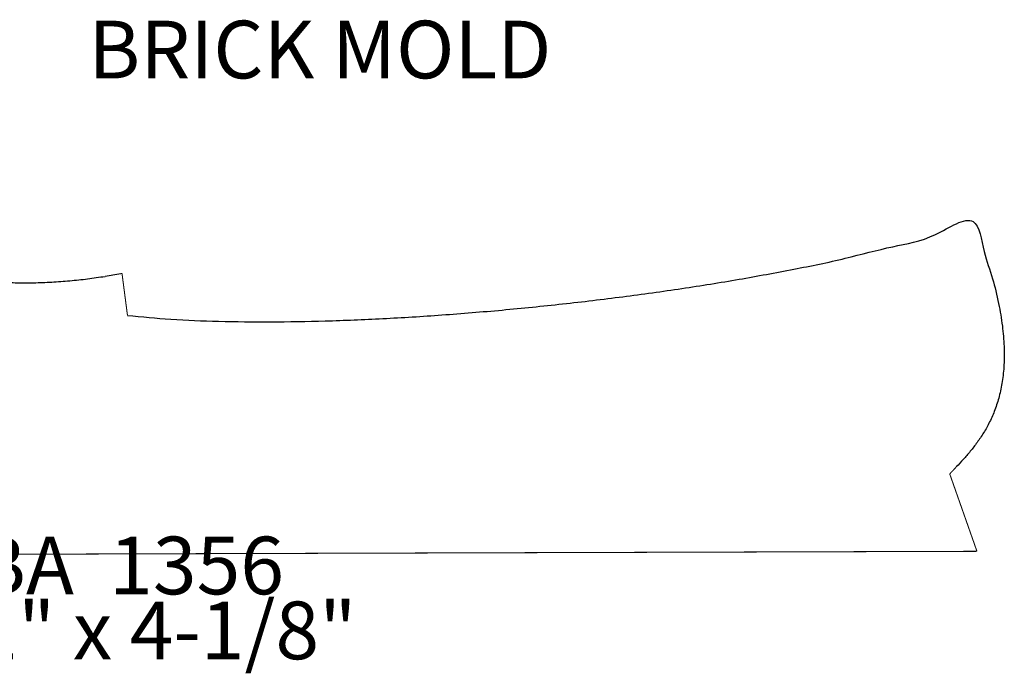
# Model space of a CAD drawing. Extents: x -2.21 to 2.24, y -1.96 to 2.33.
# Drawn here: x -0.61 to 2.24, y 0.44 to 2.33 of the extents above; entities that cross this region are included whole.
import ezdxf

# ---------------------------------------------------------------- set-up
doc = ezdxf.new("R2010")
doc.units = 0
doc.header["$MEASUREMENT"] = 0

msp = doc.modelspace()

# ---------------------------------------------------------------- linework, layer by layer
at = {"color": 0}
for points in [[(-0.360315, 1.590626, 0.003, 0.003, 0), (-0.311354, 1.599035, 0.003, 0.003, 0)], [(-0.311354, 1.599035, 0.003, 0.003, 0), (-0.295563, 1.477827, 0.003, 0.003, 0)], [(2.09735, 1.040165, 0.003, 0.003, 0), (2.078287, 1.019858, 0.003, 0.003, 0)], [(2.078287, 1.019858, 0.003, 0.003, 0), (2.156902, 0.796299, 0.003, 0.003, 0)], [(2.156902, 0.796299, 0.003, 0.003, 0), (-1.539256, 0.785055, 0.003, 0.003, 0)]]:
    msp.add_lwpolyline(points, format="xyseb", dxfattribs=at)
for points in [[(-0.295563, 1.477827), (-0.170669, 1.466988), (-0.032472, 1.460874), (0.116969, 1.459256), (0.275606, 1.461921), (0.441366, 1.468642), (0.612193, 1.47922), (0.786024, 1.493425), (0.960803, 1.511047), (1.134457, 1.531858), (1.304937, 1.555654), (1.470177, 1.582205), (1.628126, 1.611315), (1.776701, 1.642744), (1.913862, 1.676287), (2.037539, 1.711724), (2.145681, 1.748846), (2.177736, 1.662563), (2.202102, 1.583772), (2.21939, 1.512031), (2.230213, 1.446906), (2.235169, 1.387937), (2.234894, 1.334697), (2.229976, 1.286732), (2.221051, 1.243618), (2.208705, 1.20489), (2.193567, 1.170126), (2.176244, 1.13887), (2.157354, 1.110697), (2.137496, 1.085142), (2.117291, 1.061783), (2.09735, 1.040165)], [(-1.076343, 1.731709), (-1.04126, 1.699917), (-1.002941, 1.672169), (-0.961709, 1.64826), (-0.917906, 1.628012), (-0.871843, 1.611209), (-0.82387, 1.597677), (-0.774299, 1.587213), (-0.723484, 1.579626), (-0.671728, 1.574713), (-0.61939, 1.572283), (-0.56678, 1.572146), (-0.51424, 1.57411), (-0.462091, 1.577969), (-0.410677, 1.583543), (-0.360315, 1.590626)]]:
    msp.add_spline(points, degree=3, dxfattribs=at)

# ---------------------------------------------------------------- texts
at = {"color": 0, "char_height": 0.166665, "attachment_point": 1}
for s, insert in [('{\\fBookman Old Style|b0|i0|c0|p32;BRICK MOLD}', (-0.40815, 2.329209)), ('{\\fBookman Old Style|b0|i0|c0|p32;BA  1356}', (-0.737921, 0.838681)), ('{\\fBookman Old Style|b0|i0|c0|p32;1" x 4-1/8"}', (-0.737921, 0.651181))]:
    msp.add_mtext(s, dxfattribs=dict(at, insert=insert))

doc.saveas('drawing.dxf')
